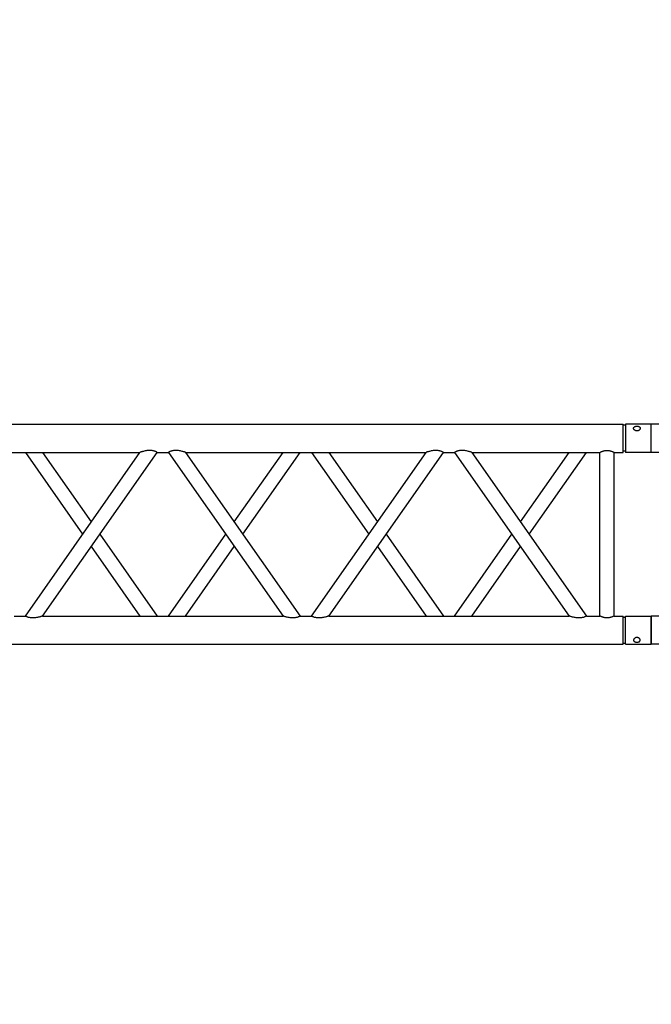
# Model space of a CAD drawing. Units: millimetres. Extents: x -825 to 6692, y 555 to 6949.
# Drawn here: x 2651 to 2763, y 6150 to 6325 of the extents above; entities that cross this region are included whole.
import ezdxf

# ---------------------------------------------------------------- set-up
doc = ezdxf.new("R2010")
doc.units = ezdxf.units.MM
doc.layers.add('GT大劇院_TRUSS_後舞台 Rear Stage Truss', color=4, linetype='Continuous')
doc.layers.add('GT大劇院_工作廊道_後舞台6樓 Gallery Rear Stage 6F', color=252, linetype='Continuous')

# ---------------------------------------------------------------- blocks, each defined once
blk = doc.blocks.new('GT大劇院_上舞台空間6F工作廊道')
at = {"layer": 'GT大劇院_工作廊道_後舞台6樓 Gallery Rear Stage 6F'}
h = blk.add_hatch(dxfattribs=at)
h.set_pattern_fill('GRATE', color=256, scale=10)
h.set_pattern_definition([(0, (-0.0001, 2752.443), (0, 7.9375), []), (90, (-0.0001, 2752.443), (-31.75, 2e-15), [])])
h.paths.add_polyline_path([(-1152.12, 2311.5), (-1225, 2311.5), (-1225, 2181.5), (1225, 2181.5), (1225, 2311.5), (1129, 2311.5), (1129, 3417.5), (1215, 3417.5), (1215, 3517.5), (1130, 3517.5), (1130, 3477.5), (-1130, 3477.5), (-1130, 3517.5), (-1215, 3517.5), (-1215, 3417.5), (-1153.01, 3417.5)])
h.paths.add_polyline_path([(-1023, 3417.5), (999, 3417.5), (999, 2311.5), (-1023, 2311.5)], flags=16)
h.paths.add_polyline_path([(-1013, 3407.5), (989, 3407.5), (989, 2321.5), (-1013, 2321.5)], flags=0)
blk = doc.blocks.new('GT大劇院_39cm truss_3m')
at = {"extrusion": (0, 1, -2.22045e-16)}
for p, q in [((50, 3000), (0, 3000)), ((0, 3000), (0, 2954)), ((50, 3000), (0, 3000)), ((0, 3000), (0, 2954)), ((50, 3000), (50, 2954)), ((50, 3000), (50, 2954)), ((340, 3000), (390, 3000)), ((340, 2954), (340, 3000)), ((340, 3000), (390, 3000)), ((340, 2954), (340, 3000)), ((390, 2954), (390, 3000)), ((390, 2954), (390, 3000)), ((0, 2954), (50, 2954)), ((0, 2954), (50, 2954)), ((50, 2950), (0, 2950)), ((0, 50), (0, 2950)), ((50, 2950), (0, 2950)), ((0, 50), (0, 2950)), ((2, 2954), (2, 2950)), ((2, 2954), (2, 2950)), ((48, 2954), (48, 2950)), ((48, 2954), (48, 2950)), ((50, 2934), (50, 2950)), ((50, 2934), (50, 2950)), ((390, 2954), (340, 2954)), ((390, 2954), (340, 2954)), ((390, 2950), (340, 2950)), ((340, 2934), (340, 2950)), ((390, 2950), (340, 2950)), ((340, 2934), (340, 2950)), ((342, 2950), (342, 2954)), ((342, 2950), (342, 2954)), ((388, 2950), (388, 2954)), ((388, 2950), (388, 2954)), ((390, 50), (390, 2950)), ((390, 50), (390, 2950)), ((340, 2934), (50, 2934)), ((340, 2934), (50, 2934)), ((340, 2909), (50, 2909)), ((50, 2681.9), (50, 2909)), ((340, 2909), (50, 2909)), ((50, 2681.9), (50, 2909)), ((340, 2885), (340, 2909)), ((340, 2885), (340, 2909)), ((195, 2783.4), (50, 2885)), ((50, 2681.9), (340, 2885)), ((195, 2783.4), (50, 2885)), ((50, 2681.9), (340, 2885)), ((173.2, 2768.2), (50, 2854.5)), ((50, 2651.4), (340, 2854.5)), ((173.2, 2768.2), (50, 2854.5)), ((50, 2651.4), (340, 2854.5)), ((340, 2428.2), (340, 2854.5)), ((340, 2428.2), (340, 2854.5)), ((340, 2681.9), (216.8, 2768.2)), ((340, 2681.9), (216.8, 2768.2)), ((340, 2651.4), (195, 2752.9)), ((340, 2651.4), (195, 2752.9)), ((50, 2651.4), (50, 2651.4)), ((50, 2631.4), (50, 2651.4)), ((50, 2651.4), (50, 2651.4)), ((50, 2631.4), (50, 2651.4)), ((340, 2651.4), (340, 2651.4)), ((340, 2651.4), (340, 2651.4)), ((50, 2631.4), (50, 2631.4)), ((340, 2428.2), (50, 2631.4)), ((50, 2631.4), (50, 2631.4)), ((340, 2428.2), (50, 2631.4)), ((195, 2529.8), (340, 2631.4)), ((195, 2529.8), (340, 2631.4)), ((340, 2631.4), (340, 2631.4)), ((340, 2631.4), (340, 2631.4)), ((340, 2397.7), (50, 2600.8)), ((50, 2174.6), (50, 2600.8)), ((340, 2397.7), (50, 2600.8)), ((50, 2174.6), (50, 2600.8)), ((216.8, 2514.5), (340, 2600.8)), ((216.8, 2514.5), (340, 2600.8)), ((50, 2428.2), (173.2, 2514.5)), ((50, 2428.2), (173.2, 2514.5)), ((50, 2397.7), (195, 2499.3)), ((50, 2397.7), (195, 2499.3)), ((340, 2377.7), (340, 2397.7)), ((340, 2377.7), (340, 2397.7)), ((195, 2276.2), (50, 2377.7)), ((50, 2174.6), (340, 2377.7)), ((195, 2276.2), (50, 2377.7)), ((50, 2174.6), (340, 2377.7)), ((173.2, 2260.9), (50, 2347.2)), ((50, 2144.1), (340, 2347.2)), ((173.2, 2260.9), (50, 2347.2)), ((50, 2144.1), (340, 2347.2)), ((340, 1921), (340, 2347.2)), ((340, 1921), (340, 2347.2)), ((340, 2174.6), (216.8, 2260.9)), ((340, 2174.6), (216.8, 2260.9)), ((340, 2144.1), (195, 2245.6)), ((340, 2144.1), (195, 2245.6)), ((50, 2144.1), (50, 2144.1)), ((50, 2124.1), (50, 2144.1)), ((50, 2144.1), (50, 2144.1)), ((50, 2124.1), (50, 2144.1)), ((340, 2144.1), (340, 2144.1)), ((340, 2144.1), (340, 2144.1)), ((50, 2124.1), (50, 2124.1)), ((340, 1921), (50, 2124.1)), ((50, 2124.1), (50, 2124.1)), ((340, 1921), (50, 2124.1)), ((195, 2022.5), (340, 2124.1)), ((195, 2022.5), (340, 2124.1)), ((340, 2124.1), (340, 2124.1)), ((340, 2124.1), (340, 2124.1)), ((340, 1890.5), (50, 2093.6)), ((50, 1667.3), (50, 2093.6)), ((340, 1890.5), (50, 2093.6)), ((50, 1667.3), (50, 2093.6)), ((216.8, 2007.3), (340, 2093.6)), ((216.8, 2007.3), (340, 2093.6)), ((50, 1921), (173.2, 2007.3)), ((50, 1921), (173.2, 2007.3)), ((50, 1890.5), (195, 1992)), ((50, 1890.5), (195, 1992)), ((340, 1870.5), (340, 1890.5)), ((340, 1870.5), (340, 1890.5)), ((0, 46), (0, 0)), ((0, 46), (0, 0)), ((50, 46), (50, 0)), ((50, 46), (50, 0)), ((340, 46), (340, 0)), ((340, 46), (340, 0)), ((390, 46), (390, 0)), ((390, 46), (390, 0)), ((50, 0), (0, 0)), ((50, 0), (0, 0)), ((347.3, 0), (340, 0)), ((347.3, 0), (340, 0)), ((390, 0), (347.3, 0)), ((390, 0), (347.3, 0))]:
    blk.add_line(p, q, dxfattribs=at)
for points, knots in [([(12, 2974.5), (12, 2974.9), (12, 2975.3), (11.8, 2976), (11.7, 2976.4), (11.5, 2977.1), (11.3, 2977.5), (11, 2978.1), (10.7, 2978.4), (10.3, 2978.9), (10.1, 2979.2), (9.6, 2979.6), (9.3, 2979.8), (8.7, 2980.1), (8.4, 2980.2), (7.9, 2980.4), (7.6, 2980.4), (7.1, 2980.4), (6.8, 2980.4), (6.3, 2980.2), (6, 2980.1), (5.6, 2979.8), (5.3, 2979.6), (4.9, 2979.2), (4.8, 2978.9), (4.5, 2978.4), (4.3, 2978.1), (4.1, 2977.5), (4, 2977.1), (3.8, 2976.4), (3.7, 2976), (3.7, 2975.3), (3.6, 2974.9), (3.6, 2974.1), (3.7, 2973.7), (3.7, 2973), (3.8, 2972.6), (4, 2971.9), (4.1, 2971.5), (4.3, 2970.9), (4.5, 2970.6), (4.8, 2970.1), (4.9, 2969.8), (5.3, 2969.4), (5.6, 2969.2), (6, 2968.9), (6.3, 2968.8), (6.8, 2968.6), (7.1, 2968.6), (7.6, 2968.6), (7.9, 2968.6), (8.4, 2968.8), (8.7, 2968.9), (9.3, 2969.2), (9.6, 2969.4), (10.1, 2969.8), (10.3, 2970.1), (10.7, 2970.6), (11, 2970.9), (11.3, 2971.5), (11.5, 2971.9), (11.7, 2972.6), (11.8, 2973), (12, 2973.7), (12, 2974.1), (12, 2974.5)], [0, 0, 0, 0, 1.118803, 1.118803, 2.237606, 2.237606, 3.356409, 3.356409, 4.475212, 4.475212, 5.594209, 5.594209, 6.713207, 6.713207, 7.832205, 7.832205, 8.951203, 8.951203, 10.0702, 10.0702, 11.189198, 11.189198, 12.308196, 12.308196, 13.427194, 13.427194, 14.545997, 14.545997, 15.664799, 15.664799, 16.783602, 16.783602, 17.902405, 17.902405, 19.021208, 19.021208, 20.140011, 20.140011, 21.258814, 21.258814, 22.377617, 22.377617, 23.496615, 23.496615, 24.615613, 24.615613, 25.73461, 25.73461, 26.853608, 26.853608, 27.972606, 27.972606, 29.091604, 29.091604, 30.210601, 30.210601, 31.329599, 31.329599, 32.448402, 32.448402, 33.567205, 33.567205, 34.686008, 34.686008, 35.804811, 35.804811, 35.804811, 35.804811]), ([(12, 2974.5), (12, 2974.9), (12, 2975.3), (11.8, 2976), (11.7, 2976.4), (11.5, 2977.1), (11.3, 2977.5), (11, 2978.1), (10.7, 2978.4), (10.3, 2978.9), (10.1, 2979.2), (9.6, 2979.6), (9.3, 2979.8), (8.7, 2980.1), (8.4, 2980.2), (7.9, 2980.4), (7.6, 2980.4), (7.1, 2980.4), (6.8, 2980.4), (6.3, 2980.2), (6, 2980.1), (5.6, 2979.8), (5.3, 2979.6), (4.9, 2979.2), (4.8, 2978.9), (4.5, 2978.4), (4.3, 2978.1), (4.1, 2977.5), (4, 2977.1), (3.8, 2976.4), (3.7, 2976), (3.7, 2975.3), (3.6, 2974.9), (3.6, 2974.1), (3.7, 2973.7), (3.7, 2973), (3.8, 2972.6), (4, 2971.9), (4.1, 2971.5), (4.3, 2970.9), (4.5, 2970.6), (4.8, 2970.1), (4.9, 2969.8), (5.3, 2969.4), (5.6, 2969.2), (6, 2968.9), (6.3, 2968.8), (6.8, 2968.6), (7.1, 2968.6), (7.6, 2968.6), (7.9, 2968.6), (8.4, 2968.8), (8.7, 2968.9), (9.3, 2969.2), (9.6, 2969.4), (10.1, 2969.8), (10.3, 2970.1), (10.7, 2970.6), (11, 2970.9), (11.3, 2971.5), (11.5, 2971.9), (11.7, 2972.6), (11.8, 2973), (12, 2973.7), (12, 2974.1), (12, 2974.5)], [0, 0, 0, 0, 1.118803, 1.118803, 2.237606, 2.237606, 3.356409, 3.356409, 4.475212, 4.475212, 5.594209, 5.594209, 6.713207, 6.713207, 7.832205, 7.832205, 8.951203, 8.951203, 10.0702, 10.0702, 11.189198, 11.189198, 12.308196, 12.308196, 13.427194, 13.427194, 14.545997, 14.545997, 15.664799, 15.664799, 16.783602, 16.783602, 17.902405, 17.902405, 19.021208, 19.021208, 20.140011, 20.140011, 21.258814, 21.258814, 22.377617, 22.377617, 23.496615, 23.496615, 24.615613, 24.615613, 25.73461, 25.73461, 26.853608, 26.853608, 27.972606, 27.972606, 29.091604, 29.091604, 30.210601, 30.210601, 31.329599, 31.329599, 32.448402, 32.448402, 33.567205, 33.567205, 34.686008, 34.686008, 35.804811, 35.804811, 35.804811, 35.804811]), ([(378, 2974.5), (378, 2974.9), (378, 2975.3), (378.2, 2976), (378.3, 2976.4), (378.5, 2977.1), (378.7, 2977.5), (379, 2978.1), (379.3, 2978.4), (379.7, 2978.9), (379.9, 2979.2), (380.4, 2979.6), (380.7, 2979.8), (381.3, 2980.1), (381.6, 2980.2), (382.1, 2980.4), (382.4, 2980.4), (382.9, 2980.4), (383.2, 2980.4), (383.7, 2980.2), (384, 2980.1), (384.4, 2979.8), (384.7, 2979.6), (385.1, 2979.2), (385.2, 2978.9), (385.5, 2978.4), (385.7, 2978.1), (385.9, 2977.5), (386, 2977.1), (386.2, 2976.4), (386.3, 2976), (386.3, 2975.3), (386.4, 2974.9), (386.4, 2974.1), (386.3, 2973.7), (386.3, 2973), (386.2, 2972.6), (386, 2971.9), (385.9, 2971.5), (385.7, 2970.9), (385.5, 2970.6), (385.2, 2970.1), (385.1, 2969.8), (384.7, 2969.4), (384.4, 2969.2), (384, 2968.9), (383.7, 2968.8), (383.2, 2968.6), (382.9, 2968.6), (382.4, 2968.6), (382.1, 2968.6), (381.6, 2968.8), (381.3, 2968.9), (380.7, 2969.2), (380.4, 2969.4), (379.9, 2969.8), (379.7, 2970.1), (379.3, 2970.6), (379, 2970.9), (378.7, 2971.5), (378.5, 2971.9), (378.3, 2972.6), (378.2, 2973), (378, 2973.7), (378, 2974.1), (378, 2974.5)], [0, 0, 0, 0, 1.118803, 1.118803, 2.237606, 2.237606, 3.356409, 3.356409, 4.475212, 4.475212, 5.594209, 5.594209, 6.713207, 6.713207, 7.832205, 7.832205, 8.951203, 8.951203, 10.0702, 10.0702, 11.189198, 11.189198, 12.308196, 12.308196, 13.427194, 13.427194, 14.545997, 14.545997, 15.664799, 15.664799, 16.783602, 16.783602, 17.902405, 17.902405, 19.021208, 19.021208, 20.140011, 20.140011, 21.258814, 21.258814, 22.377617, 22.377617, 23.496615, 23.496615, 24.615613, 24.615613, 25.73461, 25.73461, 26.853608, 26.853608, 27.972606, 27.972606, 29.091604, 29.091604, 30.210601, 30.210601, 31.329599, 31.329599, 32.448402, 32.448402, 33.567205, 33.567205, 34.686008, 34.686008, 35.804811, 35.804811, 35.804811, 35.804811]), ([(378, 2974.5), (378, 2974.9), (378, 2975.3), (378.2, 2976), (378.3, 2976.4), (378.5, 2977.1), (378.7, 2977.5), (379, 2978.1), (379.3, 2978.4), (379.7, 2978.9), (379.9, 2979.2), (380.4, 2979.6), (380.7, 2979.8), (381.3, 2980.1), (381.6, 2980.2), (382.1, 2980.4), (382.4, 2980.4), (382.9, 2980.4), (383.2, 2980.4), (383.7, 2980.2), (384, 2980.1), (384.4, 2979.8), (384.7, 2979.6), (385.1, 2979.2), (385.2, 2978.9), (385.5, 2978.4), (385.7, 2978.1), (385.9, 2977.5), (386, 2977.1), (386.2, 2976.4), (386.3, 2976), (386.3, 2975.3), (386.4, 2974.9), (386.4, 2974.1), (386.3, 2973.7), (386.3, 2973), (386.2, 2972.6), (386, 2971.9), (385.9, 2971.5), (385.7, 2970.9), (385.5, 2970.6), (385.2, 2970.1), (385.1, 2969.8), (384.7, 2969.4), (384.4, 2969.2), (384, 2968.9), (383.7, 2968.8), (383.2, 2968.6), (382.9, 2968.6), (382.4, 2968.6), (382.1, 2968.6), (381.6, 2968.8), (381.3, 2968.9), (380.7, 2969.2), (380.4, 2969.4), (379.9, 2969.8), (379.7, 2970.1), (379.3, 2970.6), (379, 2970.9), (378.7, 2971.5), (378.5, 2971.9), (378.3, 2972.6), (378.2, 2973), (378, 2973.7), (378, 2974.1), (378, 2974.5)], [0, 0, 0, 0, 1.118803, 1.118803, 2.237606, 2.237606, 3.356409, 3.356409, 4.475212, 4.475212, 5.594209, 5.594209, 6.713207, 6.713207, 7.832205, 7.832205, 8.951203, 8.951203, 10.0702, 10.0702, 11.189198, 11.189198, 12.308196, 12.308196, 13.427194, 13.427194, 14.545997, 14.545997, 15.664799, 15.664799, 16.783602, 16.783602, 17.902405, 17.902405, 19.021208, 19.021208, 20.140011, 20.140011, 21.258814, 21.258814, 22.377617, 22.377617, 23.496615, 23.496615, 24.615613, 24.615613, 25.73461, 25.73461, 26.853608, 26.853608, 27.972606, 27.972606, 29.091604, 29.091604, 30.210601, 30.210601, 31.329599, 31.329599, 32.448402, 32.448402, 33.567205, 33.567205, 34.686008, 34.686008, 35.804811, 35.804811, 35.804811, 35.804811]), ([(50, 2909), (50, 2909), (50, 2909.1), (49.8, 2909.4), (49.7, 2909.6), (49.4, 2910.3), (49.2, 2910.7), (48.8, 2911.6), (48.6, 2912.1), (48.2, 2913.2), (48, 2913.8), (47.5, 2915.2), (47.3, 2915.9), (47, 2917.4), (46.9, 2918.2), (46.7, 2919.9), (46.7, 2920.7), (46.7, 2922.3), (46.7, 2923.1), (46.9, 2924.8), (47, 2925.6), (47.3, 2927.1), (47.5, 2927.8), (48, 2929.2), (48.2, 2929.8), (48.6, 2930.9), (48.8, 2931.4), (49.2, 2932.3), (49.4, 2932.7), (49.7, 2933.4), (49.8, 2933.6), (50, 2933.9), (50, 2934), (50, 2934)], [19.219528, 19.219528, 19.219528, 19.219528, 21.61869, 21.61869, 24.017851, 24.017851, 26.417013, 26.417013, 28.816175, 28.816175, 31.221895, 31.221895, 33.627615, 33.627615, 36.033335, 36.033335, 38.439055, 38.439055, 40.844775, 40.844775, 43.250495, 43.250495, 45.656215, 45.656215, 48.061935, 48.061935, 50.461097, 50.461097, 52.860259, 52.860259, 55.259421, 55.259421, 57.658583, 57.658583, 57.658583, 57.658583]), ([(50, 2909), (50, 2909), (50, 2909.1), (49.8, 2909.4), (49.7, 2909.6), (49.4, 2910.3), (49.2, 2910.7), (48.8, 2911.6), (48.6, 2912.1), (48.2, 2913.2), (48, 2913.8), (47.5, 2915.2), (47.3, 2915.9), (47, 2917.4), (46.9, 2918.2), (46.7, 2919.9), (46.7, 2920.7), (46.7, 2922.3), (46.7, 2923.1), (46.9, 2924.8), (47, 2925.6), (47.3, 2927.1), (47.5, 2927.8), (48, 2929.2), (48.2, 2929.8), (48.6, 2930.9), (48.8, 2931.4), (49.2, 2932.3), (49.4, 2932.7), (49.7, 2933.4), (49.8, 2933.6), (50, 2933.9), (50, 2934), (50, 2934)], [19.219528, 19.219528, 19.219528, 19.219528, 21.61869, 21.61869, 24.017851, 24.017851, 26.417013, 26.417013, 28.816175, 28.816175, 31.221895, 31.221895, 33.627615, 33.627615, 36.033335, 36.033335, 38.439055, 38.439055, 40.844775, 40.844775, 43.250495, 43.250495, 45.656215, 45.656215, 48.061935, 48.061935, 50.461097, 50.461097, 52.860259, 52.860259, 55.259421, 55.259421, 57.658583, 57.658583, 57.658583, 57.658583]), ([(340, 2934), (340, 2934), (340, 2933.9), (340.2, 2933.6), (340.3, 2933.4), (340.6, 2932.7), (340.8, 2932.3), (341.2, 2931.4), (341.4, 2930.9), (341.8, 2929.8), (342, 2929.2), (342.5, 2927.8), (342.7, 2927.1), (343, 2925.6), (343.1, 2924.8), (343.3, 2923.1), (343.3, 2922.3), (343.3, 2921.5), (343.3, 2920.7), (343.3, 2919.9), (343.1, 2918.2), (343, 2917.4), (342.7, 2915.9), (342.5, 2915.2), (342, 2913.8), (341.8, 2913.2), (341.4, 2912.1), (341.2, 2911.6), (340.8, 2910.7), (340.6, 2910.3), (340.3, 2909.6), (340.2, 2909.4), (340, 2909.1), (340, 2909), (340, 2909)], [57.658583, 57.658583, 57.658583, 57.658583, 60.057745, 60.057745, 62.456907, 62.456907, 64.856069, 64.856069, 67.25523, 67.25523, 69.66095, 69.66095, 72.06667, 72.06667, 74.47239, 74.47239, 76.87811, 76.87811, 76.87811, 79.28383, 79.28383, 81.68955, 81.68955, 84.09527, 84.09527, 86.50099, 86.50099, 88.900152, 88.900152, 91.299314, 91.299314, 93.698476, 93.698476, 96.097638, 96.097638, 96.097638, 96.097638]), ([(340, 2934), (340, 2934), (340, 2933.9), (340.2, 2933.6), (340.3, 2933.4), (340.6, 2932.7), (340.8, 2932.3), (341.2, 2931.4), (341.4, 2930.9), (341.8, 2929.8), (342, 2929.2), (342.5, 2927.8), (342.7, 2927.1), (343, 2925.6), (343.1, 2924.8), (343.3, 2923.1), (343.3, 2922.3), (343.3, 2921.5), (343.3, 2920.7), (343.3, 2919.9), (343.1, 2918.2), (343, 2917.4), (342.7, 2915.9), (342.5, 2915.2), (342, 2913.8), (341.8, 2913.2), (341.4, 2912.1), (341.2, 2911.6), (340.8, 2910.7), (340.6, 2910.3), (340.3, 2909.6), (340.2, 2909.4), (340, 2909.1), (340, 2909), (340, 2909)], [57.658583, 57.658583, 57.658583, 57.658583, 60.057745, 60.057745, 62.456907, 62.456907, 64.856069, 64.856069, 67.25523, 67.25523, 69.66095, 69.66095, 72.06667, 72.06667, 74.47239, 74.47239, 76.87811, 76.87811, 76.87811, 79.28383, 79.28383, 81.68955, 81.68955, 84.09527, 84.09527, 86.50099, 86.50099, 88.900152, 88.900152, 91.299314, 91.299314, 93.698476, 93.698476, 96.097638, 96.097638, 96.097638, 96.097638]), ([(340, 2885), (340, 2885), (340, 2884.9), (340.2, 2884.7), (340.3, 2884.4), (340.6, 2883.9), (340.8, 2883.5), (341.2, 2882.7), (341.4, 2882.2), (341.8, 2881.1), (342.1, 2880.4), (342.5, 2879), (342.7, 2878.2), (343, 2876.5), (343.2, 2875.6), (343.3, 2873.8), (343.3, 2872.9), (343.3, 2871), (343.3, 2869.8), (343.1, 2867.5), (342.9, 2866.4), (342.5, 2864.2), (342.3, 2863.1), (341.9, 2861.1), (341.6, 2860.1), (341.2, 2858.6), (341.1, 2858), (340.7, 2856.8), (340.6, 2856.3), (340.3, 2855.4), (340.2, 2855.1), (340, 2854.6), (340, 2854.5), (340, 2854.5)], [19.778795, 19.778795, 19.778795, 19.778795, 22.143262, 22.143262, 24.507729, 24.507729, 26.872196, 26.872196, 29.236663, 29.236663, 31.816895, 31.816895, 34.397127, 34.397127, 36.977359, 36.977359, 39.55759, 39.55759, 42.883507, 42.883507, 46.209424, 46.209424, 49.535341, 49.535341, 52.861258, 52.861258, 55.288259, 55.288259, 57.71526, 57.71526, 60.142261, 60.142261, 62.569262, 62.569262, 62.569262, 62.569262]), ([(340, 2885), (340, 2885), (340, 2884.9), (340.2, 2884.7), (340.3, 2884.4), (340.6, 2883.9), (340.8, 2883.5), (341.2, 2882.7), (341.4, 2882.2), (341.8, 2881.1), (342.1, 2880.4), (342.5, 2879), (342.7, 2878.2), (343, 2876.5), (343.2, 2875.6), (343.3, 2873.8), (343.3, 2872.9), (343.3, 2871), (343.3, 2869.8), (343.1, 2867.5), (342.9, 2866.4), (342.5, 2864.2), (342.3, 2863.1), (341.9, 2861.1), (341.6, 2860.1), (341.2, 2858.6), (341.1, 2858), (340.7, 2856.8), (340.6, 2856.3), (340.3, 2855.4), (340.2, 2855.1), (340, 2854.6), (340, 2854.5), (340, 2854.5)], [19.778795, 19.778795, 19.778795, 19.778795, 22.143262, 22.143262, 24.507729, 24.507729, 26.872196, 26.872196, 29.236663, 29.236663, 31.816895, 31.816895, 34.397127, 34.397127, 36.977359, 36.977359, 39.55759, 39.55759, 42.883507, 42.883507, 46.209424, 46.209424, 49.535341, 49.535341, 52.861258, 52.861258, 55.288259, 55.288259, 57.71526, 57.71526, 60.142261, 60.142261, 62.569262, 62.569262, 62.569262, 62.569262]), ([(50, 2681.9), (50, 2681.9), (50, 2681.8), (49.8, 2681.3), (49.7, 2680.9), (49.4, 2680.1), (49.3, 2679.5), (48.9, 2678.4), (48.8, 2677.8), (48.4, 2676.3), (48.1, 2675.3), (47.7, 2673.3), (47.5, 2672.2), (47.1, 2670), (46.9, 2668.8), (46.7, 2666.5), (46.7, 2665.4), (46.7, 2663.4), (46.7, 2662.5), (46.8, 2660.7), (47, 2659.8), (47.2, 2658.6), (47.3, 2658.2), (47.5, 2657.4), (47.6, 2657), (47.9, 2655.9), (48.2, 2655.2), (48.6, 2654.1), (48.8, 2653.7), (49.2, 2652.8), (49.4, 2652.5), (49.7, 2651.9), (49.8, 2651.7), (50, 2651.4), (50, 2651.4), (50, 2651.4)], [108.59361, 108.59361, 108.59361, 108.59361, 111.020611, 111.020611, 113.447612, 113.447612, 115.874613, 115.874613, 118.301614, 118.301614, 121.627531, 121.627531, 124.953448, 124.953448, 128.279365, 128.279365, 131.605282, 131.605282, 134.205813, 134.205813, 136.806344, 136.806344, 138.10661, 138.10661, 139.406875, 139.406875, 142.007407, 142.007407, 144.3517, 144.3517, 146.695993, 146.695993, 149.040286, 149.040286, 151.185182, 151.185182, 151.185182, 151.185182]), ([(50, 2681.9), (50, 2681.9), (50, 2681.8), (49.8, 2681.3), (49.7, 2680.9), (49.4, 2680.1), (49.3, 2679.5), (48.9, 2678.4), (48.8, 2677.8), (48.4, 2676.3), (48.1, 2675.3), (47.7, 2673.3), (47.5, 2672.2), (47.1, 2670), (46.9, 2668.8), (46.7, 2666.5), (46.7, 2665.4), (46.7, 2663.4), (46.7, 2662.5), (46.8, 2660.7), (47, 2659.8), (47.2, 2658.6), (47.3, 2658.2), (47.5, 2657.4), (47.6, 2657), (47.9, 2655.9), (48.2, 2655.2), (48.6, 2654.1), (48.8, 2653.7), (49.2, 2652.8), (49.4, 2652.5), (49.7, 2651.9), (49.8, 2651.7), (50, 2651.4), (50, 2651.4), (50, 2651.4)], [108.59361, 108.59361, 108.59361, 108.59361, 111.020611, 111.020611, 113.447612, 113.447612, 115.874613, 115.874613, 118.301614, 118.301614, 121.627531, 121.627531, 124.953448, 124.953448, 128.279365, 128.279365, 131.605282, 131.605282, 134.205813, 134.205813, 136.806344, 136.806344, 138.10661, 138.10661, 139.406875, 139.406875, 142.007407, 142.007407, 144.3517, 144.3517, 146.695993, 146.695993, 149.040286, 149.040286, 151.185182, 151.185182, 151.185182, 151.185182]), ([(50, 2631.4), (50, 2631.4), (50, 2631.3), (49.8, 2631), (49.7, 2630.8), (49.4, 2630.2), (49.2, 2629.9), (48.8, 2629), (48.6, 2628.6), (48.2, 2627.5), (47.9, 2626.8), (47.5, 2625.3), (47.3, 2624.5), (47, 2622.9), (46.8, 2622), (46.7, 2620.2), (46.7, 2619.3), (46.7, 2618.4), (46.7, 2617.3), (46.7, 2616.2), (46.9, 2613.9), (47.1, 2612.8), (47.5, 2610.5), (47.7, 2609.5), (48.1, 2607.4), (48.4, 2606.5), (48.8, 2605), (48.9, 2604.4), (49.3, 2603.2), (49.4, 2602.7), (49.7, 2601.8), (49.8, 2601.4), (50, 2601), (50, 2600.8), (50, 2600.8)], [66.001546, 66.001546, 66.001546, 66.001546, 68.166605, 68.166605, 70.531072, 70.531072, 72.895539, 72.895539, 75.260006, 75.260006, 77.840238, 77.840238, 80.42047, 80.42047, 83.000701, 83.000701, 85.580933, 85.580933, 85.580933, 88.90685, 88.90685, 92.232767, 92.232767, 95.558684, 95.558684, 98.884601, 98.884601, 101.311602, 101.311602, 103.738603, 103.738603, 106.165604, 106.165604, 108.592605, 108.592605, 108.592605, 108.592605]), ([(50, 2631.4), (50, 2631.4), (50, 2631.3), (49.8, 2631), (49.7, 2630.8), (49.4, 2630.2), (49.2, 2629.9), (48.8, 2629), (48.6, 2628.6), (48.2, 2627.5), (47.9, 2626.8), (47.5, 2625.3), (47.3, 2624.5), (47, 2622.9), (46.8, 2622), (46.7, 2620.2), (46.7, 2619.3), (46.7, 2618.4), (46.7, 2617.3), (46.7, 2616.2), (46.9, 2613.9), (47.1, 2612.8), (47.5, 2610.5), (47.7, 2609.5), (48.1, 2607.4), (48.4, 2606.5), (48.8, 2605), (48.9, 2604.4), (49.3, 2603.2), (49.4, 2602.7), (49.7, 2601.8), (49.8, 2601.4), (50, 2601), (50, 2600.8), (50, 2600.8)], [66.001546, 66.001546, 66.001546, 66.001546, 68.166605, 68.166605, 70.531072, 70.531072, 72.895539, 72.895539, 75.260006, 75.260006, 77.840238, 77.840238, 80.42047, 80.42047, 83.000701, 83.000701, 85.580933, 85.580933, 85.580933, 88.90685, 88.90685, 92.232767, 92.232767, 95.558684, 95.558684, 98.884601, 98.884601, 101.311602, 101.311602, 103.738603, 103.738603, 106.165604, 106.165604, 108.592605, 108.592605, 108.592605, 108.592605]), ([(340, 2428.2), (340, 2428.2), (340, 2428.1), (340.2, 2427.6), (340.3, 2427.3), (340.6, 2426.4), (340.7, 2425.9), (341.1, 2424.7), (341.2, 2424.1), (341.6, 2422.6), (341.9, 2421.7), (342.3, 2419.6), (342.5, 2418.6), (342.9, 2416.3), (343.1, 2415.2), (343.3, 2412.9), (343.3, 2411.8), (343.3, 2410.6)], [62.569262, 62.569262, 62.569262, 62.569262, 64.996263, 64.996263, 67.423264, 67.423264, 69.850265, 69.850265, 72.277266, 72.277266, 75.603182, 75.603182, 78.929099, 78.929099, 82.255016, 82.255016, 85.580933, 85.580933, 85.580933, 85.580933]), ([(340, 2428.2), (340, 2428.2), (340, 2428.1), (340.2, 2427.6), (340.3, 2427.3), (340.6, 2426.4), (340.7, 2425.9), (341.1, 2424.7), (341.2, 2424.1), (341.6, 2422.6), (341.9, 2421.7), (342.3, 2419.6), (342.5, 2418.6), (342.9, 2416.3), (343.1, 2415.2), (343.3, 2412.9), (343.3, 2411.8), (343.3, 2410.6)], [62.569262, 62.569262, 62.569262, 62.569262, 64.996263, 64.996263, 67.423264, 67.423264, 69.850265, 69.850265, 72.277266, 72.277266, 75.603182, 75.603182, 78.929099, 78.929099, 82.255016, 82.255016, 85.580933, 85.580933, 85.580933, 85.580933]), ([(343.3, 2410.6), (343.3, 2409.8), (343.3, 2408.9), (343.2, 2407.1), (343, 2406.2), (342.7, 2404.6), (342.5, 2403.8), (342.1, 2402.3), (341.8, 2401.6), (341.4, 2400.5), (341.2, 2400.1), (340.8, 2399.2), (340.6, 2398.9), (340.3, 2398.3), (340.2, 2398.1), (340, 2397.8), (340, 2397.7), (340, 2397.7)], [0, 0, 0, 0, 2.580232, 2.580232, 5.160463, 5.160463, 7.740695, 7.740695, 10.320927, 10.320927, 12.685394, 12.685394, 15.049861, 15.049861, 17.414328, 17.414328, 19.778795, 19.778795, 19.778795, 19.778795]), ([(343.3, 2410.6), (343.3, 2409.8), (343.3, 2408.9), (343.2, 2407.1), (343, 2406.2), (342.7, 2404.6), (342.5, 2403.8), (342.1, 2402.3), (341.8, 2401.6), (341.4, 2400.5), (341.2, 2400.1), (340.8, 2399.2), (340.6, 2398.9), (340.3, 2398.3), (340.2, 2398.1), (340, 2397.8), (340, 2397.7), (340, 2397.7)], [0, 0, 0, 0, 2.580232, 2.580232, 5.160463, 5.160463, 7.740695, 7.740695, 10.320927, 10.320927, 12.685394, 12.685394, 15.049861, 15.049861, 17.414328, 17.414328, 19.778795, 19.778795, 19.778795, 19.778795]), ([(340, 2377.7), (340, 2377.7), (340, 2377.7), (340.2, 2377.4), (340.3, 2377.2), (340.6, 2376.6), (340.8, 2376.2), (341.2, 2375.4), (341.4, 2374.9), (341.8, 2373.8), (342.1, 2373.2), (342.5, 2371.7), (342.7, 2370.9), (343, 2369.2), (343.2, 2368.3), (343.3, 2366.6), (343.3, 2365.7), (343.3, 2363.7), (343.3, 2362.6), (343.1, 2360.3), (342.9, 2359.1), (342.5, 2356.9), (342.3, 2355.8), (341.9, 2353.8), (341.6, 2352.8), (341.2, 2351.3), (341.1, 2350.7), (340.7, 2349.6), (340.6, 2349), (340.3, 2348.2), (340.2, 2347.8), (340, 2347.3), (340, 2347.2), (340, 2347.2)], [19.778795, 19.778795, 19.778795, 19.778795, 22.143262, 22.143262, 24.507729, 24.507729, 26.872196, 26.872196, 29.236663, 29.236663, 31.816895, 31.816895, 34.397127, 34.397127, 36.977359, 36.977359, 39.55759, 39.55759, 42.883507, 42.883507, 46.209424, 46.209424, 49.535341, 49.535341, 52.861258, 52.861258, 55.288259, 55.288259, 57.71526, 57.71526, 60.142261, 60.142261, 62.569262, 62.569262, 62.569262, 62.569262]), ([(340, 2377.7), (340, 2377.7), (340, 2377.7), (340.2, 2377.4), (340.3, 2377.2), (340.6, 2376.6), (340.8, 2376.2), (341.2, 2375.4), (341.4, 2374.9), (341.8, 2373.8), (342.1, 2373.2), (342.5, 2371.7), (342.7, 2370.9), (343, 2369.2), (343.2, 2368.3), (343.3, 2366.6), (343.3, 2365.7), (343.3, 2363.7), (343.3, 2362.6), (343.1, 2360.3), (342.9, 2359.1), (342.5, 2356.9), (342.3, 2355.8), (341.9, 2353.8), (341.6, 2352.8), (341.2, 2351.3), (341.1, 2350.7), (340.7, 2349.6), (340.6, 2349), (340.3, 2348.2), (340.2, 2347.8), (340, 2347.3), (340, 2347.2), (340, 2347.2)], [19.778795, 19.778795, 19.778795, 19.778795, 22.143262, 22.143262, 24.507729, 24.507729, 26.872196, 26.872196, 29.236663, 29.236663, 31.816895, 31.816895, 34.397127, 34.397127, 36.977359, 36.977359, 39.55759, 39.55759, 42.883507, 42.883507, 46.209424, 46.209424, 49.535341, 49.535341, 52.861258, 52.861258, 55.288259, 55.288259, 57.71526, 57.71526, 60.142261, 60.142261, 62.569262, 62.569262, 62.569262, 62.569262]), ([(50, 2174.6), (50, 2174.6), (50, 2174.5), (49.8, 2174), (49.7, 2173.7), (49.4, 2172.8), (49.3, 2172.3), (48.9, 2171.1), (48.8, 2170.5), (48.4, 2169), (48.1, 2168), (47.7, 2166), (47.5, 2164.9), (47.1, 2162.7), (46.9, 2161.5), (46.7, 2159.3), (46.7, 2158.1), (46.7, 2156.1), (46.7, 2155.2), (46.8, 2153.4), (47, 2152.6), (47.2, 2151.3), (47.3, 2150.9), (47.5, 2150.1), (47.6, 2149.7), (47.9, 2148.6), (48.2, 2148), (48.6, 2146.9), (48.8, 2146.4), (49.2, 2145.6), (49.4, 2145.2), (49.7, 2144.6), (49.8, 2144.4), (50, 2144.2), (50, 2144.1), (50, 2144.1)], [108.59361, 108.59361, 108.59361, 108.59361, 111.020611, 111.020611, 113.447612, 113.447612, 115.874613, 115.874613, 118.301614, 118.301614, 121.627531, 121.627531, 124.953448, 124.953448, 128.279365, 128.279365, 131.605282, 131.605282, 134.205813, 134.205813, 136.806344, 136.806344, 138.10661, 138.10661, 139.406875, 139.406875, 142.007407, 142.007407, 144.3517, 144.3517, 146.695993, 146.695993, 149.040286, 149.040286, 151.185182, 151.185182, 151.185182, 151.185182]), ([(50, 2174.6), (50, 2174.6), (50, 2174.5), (49.8, 2174), (49.7, 2173.7), (49.4, 2172.8), (49.3, 2172.3), (48.9, 2171.1), (48.8, 2170.5), (48.4, 2169), (48.1, 2168), (47.7, 2166), (47.5, 2164.9), (47.1, 2162.7), (46.9, 2161.5), (46.7, 2159.3), (46.7, 2158.1), (46.7, 2156.1), (46.7, 2155.2), (46.8, 2153.4), (47, 2152.6), (47.2, 2151.3), (47.3, 2150.9), (47.5, 2150.1), (47.6, 2149.7), (47.9, 2148.6), (48.2, 2148), (48.6, 2146.9), (48.8, 2146.4), (49.2, 2145.6), (49.4, 2145.2), (49.7, 2144.6), (49.8, 2144.4), (50, 2144.2), (50, 2144.1), (50, 2144.1)], [108.59361, 108.59361, 108.59361, 108.59361, 111.020611, 111.020611, 113.447612, 113.447612, 115.874613, 115.874613, 118.301614, 118.301614, 121.627531, 121.627531, 124.953448, 124.953448, 128.279365, 128.279365, 131.605282, 131.605282, 134.205813, 134.205813, 136.806344, 136.806344, 138.10661, 138.10661, 139.406875, 139.406875, 142.007407, 142.007407, 144.3517, 144.3517, 146.695993, 146.695993, 149.040286, 149.040286, 151.185182, 151.185182, 151.185182, 151.185182]), ([(50, 2124.1), (50, 2124.1), (50, 2124), (49.8, 2123.7), (49.7, 2123.5), (49.4, 2123), (49.2, 2122.6), (48.8, 2121.8), (48.6, 2121.3), (48.2, 2120.2), (47.9, 2119.5), (47.5, 2118.1), (47.3, 2117.3), (47, 2115.6), (46.8, 2114.7), (46.7, 2112.9), (46.7, 2112), (46.7, 2111.2), (46.7, 2110.1), (46.7, 2108.9), (46.9, 2106.6), (47.1, 2105.5), (47.5, 2103.3), (47.7, 2102.2), (48.1, 2100.2), (48.4, 2099.2), (48.8, 2097.7), (48.9, 2097.1), (49.3, 2095.9), (49.4, 2095.4), (49.7, 2094.5), (49.8, 2094.2), (50, 2093.7), (50, 2093.6), (50, 2093.6)], [66.001546, 66.001546, 66.001546, 66.001546, 68.166605, 68.166605, 70.531072, 70.531072, 72.895539, 72.895539, 75.260006, 75.260006, 77.840238, 77.840238, 80.42047, 80.42047, 83.000701, 83.000701, 85.580933, 85.580933, 85.580933, 88.90685, 88.90685, 92.232767, 92.232767, 95.558684, 95.558684, 98.884601, 98.884601, 101.311602, 101.311602, 103.738603, 103.738603, 106.165604, 106.165604, 108.592605, 108.592605, 108.592605, 108.592605]), ([(50, 2124.1), (50, 2124.1), (50, 2124), (49.8, 2123.7), (49.7, 2123.5), (49.4, 2123), (49.2, 2122.6), (48.8, 2121.8), (48.6, 2121.3), (48.2, 2120.2), (47.9, 2119.5), (47.5, 2118.1), (47.3, 2117.3), (47, 2115.6), (46.8, 2114.7), (46.7, 2112.9), (46.7, 2112), (46.7, 2111.2), (46.7, 2110.1), (46.7, 2108.9), (46.9, 2106.6), (47.1, 2105.5), (47.5, 2103.3), (47.7, 2102.2), (48.1, 2100.2), (48.4, 2099.2), (48.8, 2097.7), (48.9, 2097.1), (49.3, 2095.9), (49.4, 2095.4), (49.7, 2094.5), (49.8, 2094.2), (50, 2093.7), (50, 2093.6), (50, 2093.6)], [66.001546, 66.001546, 66.001546, 66.001546, 68.166605, 68.166605, 70.531072, 70.531072, 72.895539, 72.895539, 75.260006, 75.260006, 77.840238, 77.840238, 80.42047, 80.42047, 83.000701, 83.000701, 85.580933, 85.580933, 85.580933, 88.90685, 88.90685, 92.232767, 92.232767, 95.558684, 95.558684, 98.884601, 98.884601, 101.311602, 101.311602, 103.738603, 103.738603, 106.165604, 106.165604, 108.592605, 108.592605, 108.592605, 108.592605]), ([(340, 1921), (340, 1921), (340, 1920.9), (340.2, 1920.4), (340.3, 1920), (340.6, 1919.1), (340.7, 1918.6), (341.1, 1917.5), (341.2, 1916.8), (341.6, 1915.4), (341.9, 1914.4), (342.3, 1912.4), (342.5, 1911.3), (342.9, 1909.1), (343.1, 1907.9), (343.3, 1905.6), (343.3, 1904.5), (343.3, 1903.4)], [62.569262, 62.569262, 62.569262, 62.569262, 64.996263, 64.996263, 67.423264, 67.423264, 69.850265, 69.850265, 72.277266, 72.277266, 75.603182, 75.603182, 78.929099, 78.929099, 82.255016, 82.255016, 85.580933, 85.580933, 85.580933, 85.580933]), ([(340, 1921), (340, 1921), (340, 1920.9), (340.2, 1920.4), (340.3, 1920), (340.6, 1919.1), (340.7, 1918.6), (341.1, 1917.5), (341.2, 1916.8), (341.6, 1915.4), (341.9, 1914.4), (342.3, 1912.4), (342.5, 1911.3), (342.9, 1909.1), (343.1, 1907.9), (343.3, 1905.6), (343.3, 1904.5), (343.3, 1903.4)], [62.569262, 62.569262, 62.569262, 62.569262, 64.996263, 64.996263, 67.423264, 67.423264, 69.850265, 69.850265, 72.277266, 72.277266, 75.603182, 75.603182, 78.929099, 78.929099, 82.255016, 82.255016, 85.580933, 85.580933, 85.580933, 85.580933]), ([(343.3, 1903.4), (343.3, 1902.5), (343.3, 1901.6), (343.2, 1899.8), (343, 1899), (342.7, 1897.3), (342.5, 1896.5), (342.1, 1895), (341.8, 1894.4), (341.4, 1893.3), (341.2, 1892.8), (340.8, 1891.9), (340.6, 1891.6), (340.3, 1891), (340.2, 1890.8), (340, 1890.5), (340, 1890.5), (340, 1890.5)], [0, 0, 0, 0, 2.580232, 2.580232, 5.160463, 5.160463, 7.740695, 7.740695, 10.320927, 10.320927, 12.685394, 12.685394, 15.049861, 15.049861, 17.414328, 17.414328, 19.778795, 19.778795, 19.778795, 19.778795]), ([(343.3, 1903.4), (343.3, 1902.5), (343.3, 1901.6), (343.2, 1899.8), (343, 1899), (342.7, 1897.3), (342.5, 1896.5), (342.1, 1895), (341.8, 1894.4), (341.4, 1893.3), (341.2, 1892.8), (340.8, 1891.9), (340.6, 1891.6), (340.3, 1891), (340.2, 1890.8), (340, 1890.5), (340, 1890.5), (340, 1890.5)], [0, 0, 0, 0, 2.580232, 2.580232, 5.160463, 5.160463, 7.740695, 7.740695, 10.320927, 10.320927, 12.685394, 12.685394, 15.049861, 15.049861, 17.414328, 17.414328, 19.778795, 19.778795, 19.778795, 19.778795])]:
    blk.add_open_spline(points, degree=3, knots=knots)
blk = doc.blocks.new('GT大劇院_上舞台空間TRUSS(平面)')
at = {"xscale": 0.1, "yscale": 0.1, "zscale": 0.1, "rotation": 270}
for p in [(-317, 2855.5), (-17, 2855.5)]:
    blk.add_blockref('GT大劇院_39cm truss_3m', p, dxfattribs=at)
at = {"layer": 'GT大劇院_TRUSS_後舞台 Rear Stage Truss', "xscale": 0.1, "yscale": 0.1, "zscale": 0.1, "rotation": 270}
for p in [(-317, 2855.5), (-17, 2855.5)]:
    blk.add_blockref('GT大劇院_39cm truss_3m', p, dxfattribs=at)

msp = doc.modelspace()

# ---------------------------------------------------------------- block references
at = {"layer": 'GT大劇院_TRUSS_後舞台 Rear Stage Truss'}
msp.add_blockref('GT大劇院_上舞台空間TRUSS(平面)', (2780, 3397.45), dxfattribs=at)
at = {"layer": 'GT大劇院_工作廊道_後舞台6樓 Gallery Rear Stage 6F'}
msp.add_blockref('GT大劇院_上舞台空間6F工作廊道', (2780, 3397.45), dxfattribs=at)

doc.saveas('drawing.dxf')
